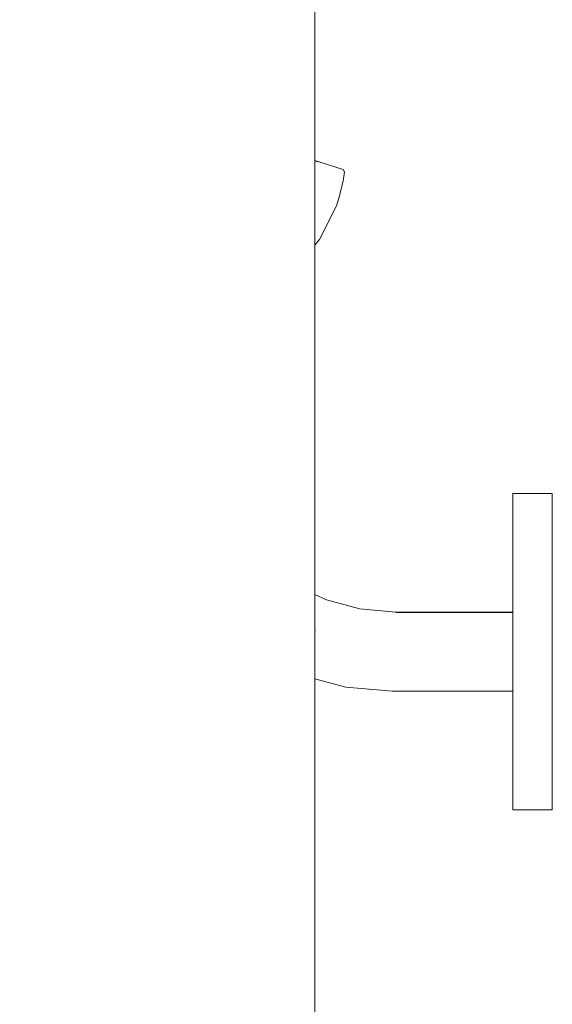
# Model space of a CAD drawing. Units: millimetres. Extents: x -4289161121 to -4289148838, y -4800 to 34800.
# Drawn here: x -4289153254 to -4289153186, y 10609 to 10733 of the extents above; entities that cross this region are included whole.
import ezdxf

# ---------------------------------------------------------------- set-up
doc = ezdxf.new("R2010")
doc.units = ezdxf.units.MM
doc.header["$MEASUREMENT"] = 0
doc.linetypes.add('Wipeout_Contour', pattern=[1000, 0, -1000])
doc.layers.add('Interior - Stair & Railing', color=7, linetype='Continuous')
doc.layers.add('Interior - Stair & Railing_Pen_No__181', color=7, linetype='Continuous', lineweight=0, true_color=0xe8e8e8)

# ---------------------------------------------------------------- blocks, each defined once
blk = doc.blocks.new('Section Element_1328', base_point=(-4267359643.92, 0))
at = {"color": 254, "linetype": 'Wipeout_Contour', "lineweight": 0, "ltscale": 17156612866.31825}
blk.add_wipeout([(-4289153216.72, 11092.28), (-4289153216.72, 9474.99), (-4289153216.42, 9474.99), (-4289153216.42, 11089.11)], dxfattribs=at).dxf.layer = 'Interior - Stair & Railing'
at = {"color": 254, "linetype": 'Wipeout_Contour', "lineweight": 0, "ltscale": 17156612755.71408}
blk.add_wipeout([(-4289153191.42, 10673.49), (-4289153191.42, 10673.19), (-4289153186.42, 10673.19), (-4289153186.42, 10673.49)], dxfattribs=at).dxf.layer = 'Interior - Stair & Railing'
at = {"color": 254, "linetype": 'Wipeout_Contour', "lineweight": 0, "ltscale": 17156612868.73055}
blk.add_wipeout([(-4289153217.62, 11095.36), (-4289153217.62, 9474.99), (-4289153216.72, 9474.99), (-4289153216.72, 11092.28)], dxfattribs=at).dxf.layer = 'Interior - Stair & Railing'
at = {"color": 254, "linetype": 'Wipeout_Contour', "lineweight": 0, "ltscale": 17156612755.71407}
blk.add_wipeout([(-4289153191.42, 10672.29), (-4289153186.42, 10672.29), (-4289153186.42, 10673.19), (-4289153191.42, 10673.19)], dxfattribs=at).dxf.layer = 'Interior - Stair & Railing'
at = {"layer": 'Interior - Stair & Railing_Pen_No__181', "color": 254, "linetype": 'Continuous', "lineweight": 0, "true_color": 0xe8e8e8}
for p, q in [((-4289153191.42, 10673.49), (-4289153191.42, 10673.19)), ((-4289153191.42, 10673.49), (-4289153186.42, 10673.49)), ((-4289153186.42, 10673.49), (-4289153186.42, 10673.19))]:
    blk.add_line(p, q, dxfattribs=at)
at = {"color": 254, "linetype": 'Wipeout_Contour', "lineweight": 0, "ltscale": 17156612873.48186}
blk.add_wipeout([(-4289153219.09, 11098.24), (-4289153219.09, 9474.99), (-4289153217.62, 9474.99), (-4289153217.62, 11095.36)], dxfattribs=at).dxf.layer = 'Interior - Stair & Railing'
at = {"color": 254, "linetype": 'Wipeout_Contour', "lineweight": 0, "ltscale": 12867459645.2142}
blk.add_wipeout([(-4289153216.42, 10714.99), (-4289153216.42, 10714.15), (-4289153212.84, 10713)], dxfattribs=at).dxf.layer = 'Interior - Stair & Railing'
at = {"color": 254, "linetype": 'Wipeout_Contour', "lineweight": 0, "ltscale": 12867459648.22878}
blk.add_wipeout([(-4289153216.42, 10706.56), (-4289153216.42, 10705.92), (-4289153215.86, 10705.56)], dxfattribs=at).dxf.layer = 'Interior - Stair & Railing'
at = {"color": 254, "linetype": 'Wipeout_Contour', "lineweight": 0, "ltscale": 17156612755.71406}
blk.add_wipeout([(-4289153191.42, 10672.29), (-4289153191.42, 10670.81), (-4289153186.42, 10670.81), (-4289153186.42, 10672.29)], dxfattribs=at).dxf.layer = 'Interior - Stair & Railing'
at = {"color": 254, "linetype": 'Wipeout_Contour', "lineweight": 0, "ltscale": 17156612862.81006}
blk.add_wipeout([(-4289153214.96, 10660.02), (-4289153216.42, 10660.7), (-4289153216.42, 10660.61), (-4289153214.99, 10659.95)], dxfattribs=at).dxf.layer = 'Interior - Stair & Railing'
at = {"layer": 'Interior - Stair & Railing_Pen_No__181', "color": 254, "linetype": 'Continuous', "lineweight": 0, "true_color": 0xe8e8e8}
for p, q in [((-4289153191.42, 10673.19), (-4289153191.42, 10672.29)), ((-4289153186.42, 10673.19), (-4289153186.42, 10672.29))]:
    blk.add_line(p, q, dxfattribs=at)
at = {"color": 254, "linetype": 'Wipeout_Contour', "lineweight": 0, "ltscale": 17156612880.42781}
blk.add_wipeout([(-4289153221.09, 11100.85), (-4289153221.09, 9474.99), (-4289153219.09, 9474.99), (-4289153219.09, 11098.24)], dxfattribs=at).dxf.layer = 'Interior - Stair & Railing'
at = {"color": 254, "linetype": 'Wipeout_Contour', "lineweight": 0, "ltscale": 17156612858.36523}
blk.add_wipeout([(-4289153212.68, 10714.12), (-4289153216.42, 10715.25), (-4289153216.42, 10714.99), (-4289153212.84, 10713)], dxfattribs=at).dxf.layer = 'Interior - Stair & Railing'
at = {"color": 254, "linetype": 'Wipeout_Contour', "lineweight": 0, "ltscale": 17156612755.71404}
blk.add_wipeout([(-4289153191.42, 10670.81), (-4289153191.42, 10668.81), (-4289153186.42, 10668.81), (-4289153186.42, 10670.81)], dxfattribs=at).dxf.layer = 'Interior - Stair & Railing'
at = {"color": 254, "linetype": 'Wipeout_Contour', "lineweight": 0, "ltscale": 17156612862.87734}
blk.add_wipeout([(-4289153214.99, 10659.95), (-4289153216.42, 10660.61), (-4289153216.42, 10660.36), (-4289153215.06, 10659.73)], dxfattribs=at).dxf.layer = 'Interior - Stair & Railing'
at = {"layer": 'Interior - Stair & Railing_Pen_No__181', "color": 254, "linetype": 'Continuous', "lineweight": 0, "true_color": 0xe8e8e8}
for p, q in [((-4289153191.42, 10672.29), (-4289153191.42, 10670.81)), ((-4289153186.42, 10672.29), (-4289153186.42, 10670.81))]:
    blk.add_line(p, q, dxfattribs=at)
at = {"color": 254, "linetype": 'Wipeout_Contour', "lineweight": 0, "ltscale": 17156612889.35733}
blk.add_wipeout([(-4289153221.09, 11100.85), (-4289153223.56, 11103.1), (-4289153223.56, 9474.99), (-4289153221.09, 9474.99)], dxfattribs=at).dxf.layer = 'Interior - Stair & Railing'
at = {"color": 254, "linetype": 'Wipeout_Contour', "lineweight": 0, "ltscale": 12867459645.69669}
blk.add_wipeout([(-4289153216.42, 10713.6), (-4289153216.42, 10712.28), (-4289153213.33, 10711.1)], dxfattribs=at).dxf.layer = 'Interior - Stair & Railing'
at = {"color": 254, "linetype": 'Wipeout_Contour', "lineweight": 0, "ltscale": 17156612755.71402}
blk.add_wipeout([(-4289153191.42, 10668.81), (-4289153191.42, 10666.35), (-4289153186.42, 10666.35), (-4289153186.42, 10668.81)], dxfattribs=at).dxf.layer = 'Interior - Stair & Railing'
at = {"color": 254, "linetype": 'Wipeout_Contour', "lineweight": 0, "ltscale": 17156612863.04189}
blk.add_wipeout([(-4289153215.06, 10659.73), (-4289153216.42, 10660.36), (-4289153216.42, 10659.96), (-4289153215.19, 10659.39)], dxfattribs=at).dxf.layer = 'Interior - Stair & Railing'
at = {"layer": 'Interior - Stair & Railing_Pen_No__181', "color": 254, "linetype": 'Continuous', "lineweight": 0, "true_color": 0xe8e8e8}
for p, q in [((-4289153191.42, 10670.81), (-4289153191.42, 10668.81)), ((-4289153186.42, 10670.81), (-4289153186.42, 10668.81))]:
    blk.add_line(p, q, dxfattribs=at)
at = {"color": 254, "linetype": 'Wipeout_Contour', "lineweight": 0, "ltscale": 17156612899.99912}
blk.add_wipeout([(-4289153226.42, 11104.92), (-4289153226.42, 9474.99), (-4289153223.56, 9474.99), (-4289153223.56, 11103.1)], dxfattribs=at).dxf.layer = 'Interior - Stair & Railing'
at = {"color": 254, "linetype": 'Wipeout_Contour', "lineweight": 0, "ltscale": 17156612858.91856}
blk.add_wipeout([(-4289153212.84, 10713), (-4289153216.42, 10714.15), (-4289153216.42, 10713.6), (-4289153213.33, 10711.1)], dxfattribs=at).dxf.layer = 'Interior - Stair & Railing'
at = {"color": 254, "linetype": 'Wipeout_Contour', "lineweight": 0, "ltscale": 17156612755.71399}
blk.add_wipeout([(-4289153191.42, 10666.35), (-4289153191.42, 10663.49), (-4289153186.42, 10663.49), (-4289153186.42, 10666.35)], dxfattribs=at).dxf.layer = 'Interior - Stair & Railing'
at = {"color": 254, "linetype": 'Wipeout_Contour', "lineweight": 0, "ltscale": 17156612863.29347}
blk.add_wipeout([(-4289153215.19, 10659.39), (-4289153216.42, 10659.96), (-4289153216.42, 10659.41), (-4289153215.36, 10658.91)], dxfattribs=at).dxf.layer = 'Interior - Stair & Railing'
at = {"layer": 'Interior - Stair & Railing_Pen_No__181', "color": 254, "linetype": 'Continuous', "lineweight": 0, "true_color": 0xe8e8e8}
for p, q in [((-4289153191.42, 10668.81), (-4289153191.42, 10666.35)), ((-4289153186.42, 10668.81), (-4289153186.42, 10666.35))]:
    blk.add_line(p, q, dxfattribs=at)
at = {"color": 254, "linetype": 'Wipeout_Contour', "lineweight": 0, "ltscale": 17156612912.02982}
blk.add_wipeout([(-4289153229.57, 11106.27), (-4289153229.57, 9474.99), (-4289153226.42, 9474.99), (-4289153226.42, 11104.92)], dxfattribs=at).dxf.layer = 'Interior - Stair & Railing'
at = {"color": 254, "linetype": 'Wipeout_Contour', "lineweight": 0, "ltscale": 12867459645.05177}
blk.add_wipeout([(-4289153216.42, 10715.51), (-4289153216.42, 10715.25), (-4289153212.68, 10714.12)], dxfattribs=at).dxf.layer = 'Interior - Stair & Railing'
at = {"color": 254, "linetype": 'Wipeout_Contour', "lineweight": 0, "ltscale": 12867459646.04159}
blk.add_wipeout([(-4289153216.42, 10711.12), (-4289153213.67, 10709.96), (-4289153216.42, 10711.83)], dxfattribs=at).dxf.layer = 'Interior - Stair & Railing'
at = {"color": 254, "linetype": 'Wipeout_Contour', "lineweight": 0, "ltscale": 17156612755.71396}
blk.add_wipeout([(-4289153191.42, 10663.49), (-4289153191.42, 10660.33), (-4289153186.42, 10660.33), (-4289153186.42, 10663.49)], dxfattribs=at).dxf.layer = 'Interior - Stair & Railing'
at = {"color": 254, "linetype": 'Wipeout_Contour', "lineweight": 0, "ltscale": 17156612863.61604}
blk.add_wipeout([(-4289153215.36, 10658.91), (-4289153216.42, 10659.41), (-4289153216.42, 10658.73), (-4289153215.57, 10658.33)], dxfattribs=at).dxf.layer = 'Interior - Stair & Railing'
at = {"layer": 'Interior - Stair & Railing_Pen_No__181', "color": 254, "linetype": 'Continuous', "lineweight": 0, "true_color": 0xe8e8e8}
for p, q in [((-4289153191.42, 10666.35), (-4289153191.42, 10663.49)), ((-4289153186.42, 10666.35), (-4289153186.42, 10663.49))]:
    blk.add_line(p, q, dxfattribs=at)
at = {"color": 254, "linetype": 'Wipeout_Contour', "lineweight": 0, "ltscale": 17156612925.08392}
blk.add_wipeout([(-4289153232.94, 11107.09), (-4289153232.94, 9474.99), (-4289153229.57, 9474.99), (-4289153229.57, 11106.27)], dxfattribs=at).dxf.layer = 'Interior - Stair & Railing'
at = {"color": 254, "linetype": 'Wipeout_Contour', "lineweight": 0, "ltscale": 17156612858.36523}
blk.add_wipeout([(-4289153216.42, 10715.57), (-4289153216.42, 10715.51), (-4289153212.68, 10714.12), (-4289153212.84, 10714.42)], dxfattribs=at).dxf.layer = 'Interior - Stair & Railing'
at = {"color": 254, "linetype": 'Wipeout_Contour', "lineweight": 0, "ltscale": 21445766075.69801}
blk.add_wipeout([(-4289153216.42, 10712.08), (-4289153216.42, 10711.83), (-4289153213.67, 10709.96), (-4289153213.33, 10711.1), (-4289153216.42, 10712.28)], dxfattribs=at).dxf.layer = 'Interior - Stair & Railing'
at = {"color": 254, "linetype": 'Wipeout_Contour', "lineweight": 0, "ltscale": 17156612863.98254}
blk.add_wipeout([(-4289153215.57, 10658.33), (-4289153216.42, 10658.73), (-4289153216.42, 10657.94), (-4289153215.82, 10657.66)], dxfattribs=at).dxf.layer = 'Interior - Stair & Railing'
at = {"layer": 'Interior - Stair & Railing_Pen_No__181', "color": 254, "linetype": 'Continuous', "lineweight": 0, "true_color": 0xe8e8e8}
for p, q in [((-4289153216.42, 10715.57), (-4289153212.84, 10714.42)), ((-4289153212.84, 10714.42), (-4289153212.68, 10714.12)), ((-4289153212.68, 10714.12), (-4289153212.84, 10713))]:
    blk.add_line(p, q, dxfattribs=at)
at = {"color": 254, "linetype": 'Wipeout_Contour', "lineweight": 0, "ltscale": 17156612938.76471}
blk.add_wipeout([(-4289153236.42, 11107.37), (-4289153236.42, 9474.99), (-4289153232.94, 9474.99), (-4289153232.94, 11107.09)], dxfattribs=at).dxf.layer = 'Interior - Stair & Railing'
at = {"color": 254, "linetype": 'Wipeout_Contour', "lineweight": 0, "ltscale": 12867459646.69331}
blk.add_wipeout([(-4289153216.42, 10709.58), (-4289153214.32, 10708.56), (-4289153216.42, 10710.35)], dxfattribs=at).dxf.layer = 'Interior - Stair & Railing'
at = {"color": 254, "linetype": 'Wipeout_Contour', "lineweight": 0, "ltscale": 17156612851.52001}
blk.add_wipeout([(-4289153214.96, 10660.02), (-4289153214.99, 10659.95), (-4289153210.77, 10658.81), (-4289153210.75, 10658.89)], dxfattribs=at).dxf.layer = 'Interior - Stair & Railing'
at = {"color": 254, "linetype": 'Wipeout_Contour', "lineweight": 0, "ltscale": 17156612864.33596}
blk.add_wipeout([(-4289153215.82, 10657.66), (-4289153216.42, 10657.94), (-4289153216.42, 10657.07), (-4289153216.09, 10656.91)], dxfattribs=at).dxf.layer = 'Interior - Stair & Railing'
at = {"color": 254, "linetype": 'Wipeout_Contour', "lineweight": 0, "ltscale": 17156612952.65657}
blk.add_wipeout([(-4289153239.89, 11107.09), (-4289153239.89, 9474.99), (-4289153236.42, 9474.99), (-4289153236.42, 11107.37)], dxfattribs=at).dxf.layer = 'Interior - Stair & Railing'
at = {"color": 254, "linetype": 'Wipeout_Contour', "lineweight": 0, "ltscale": 17156612860.6402}
blk.add_wipeout([(-4289153216.42, 10711.12), (-4289153216.42, 10710.35), (-4289153214.32, 10708.56), (-4289153213.67, 10709.96)], dxfattribs=at).dxf.layer = 'Interior - Stair & Railing'
at = {"color": 254, "linetype": 'Wipeout_Contour', "lineweight": 0, "ltscale": 17156612851.68193}
blk.add_wipeout([(-4289153214.99, 10659.95), (-4289153215.06, 10659.73), (-4289153210.81, 10658.59), (-4289153210.77, 10658.81)], dxfattribs=at).dxf.layer = 'Interior - Stair & Railing'
at = {"color": 254, "linetype": 'Wipeout_Contour', "lineweight": 0, "ltscale": 17156612864.46473}
blk.add_wipeout([(-4289153216.09, 10656.91), (-4289153216.42, 10657.07), (-4289153216.42, 10656.14), (-4289153216.38, 10656.12)], dxfattribs=at).dxf.layer = 'Interior - Stair & Railing'
at = {"layer": 'Interior - Stair & Railing_Pen_No__181', "color": 254, "linetype": 'Continuous', "lineweight": 0, "true_color": 0xe8e8e8}
for p, q in [((-4289153212.84, 10713), (-4289153213.33, 10711.1)), ((-4289153213.33, 10711.1), (-4289153213.67, 10709.96))]:
    blk.add_line(p, q, dxfattribs=at)
at = {"color": 254, "linetype": 'Wipeout_Contour', "lineweight": 0, "ltscale": 25734919450.04759}
blk.add_wipeout([(-4289153243.26, 11106.27), (-4289153243.26, 9426.17), (-4289153242.22, 9426.42), (-4289153241.7, 9474.99), (-4289153239.89, 9474.99), (-4289153239.89, 11107.09)], dxfattribs=at).dxf.layer = 'Interior - Stair & Railing'
at = {"color": 254, "linetype": 'Wipeout_Contour', "lineweight": 0, "ltscale": 17156612862.3311}
blk.add_wipeout([(-4289153214.32, 10708.56), (-4289153216.42, 10709.58), (-4289153216.42, 10706.56), (-4289153215.86, 10705.56)], dxfattribs=at).dxf.layer = 'Interior - Stair & Railing'
at = {"color": 254, "linetype": 'Wipeout_Contour', "lineweight": 0, "ltscale": 17156612851.99469}
blk.add_wipeout([(-4289153215.06, 10659.73), (-4289153215.19, 10659.39), (-4289153210.87, 10658.23), (-4289153210.81, 10658.59)], dxfattribs=at).dxf.layer = 'Interior - Stair & Railing'
at = {"color": 254, "linetype": 'Wipeout_Contour', "lineweight": 0, "ltscale": 12867459648.74793}
blk.add_wipeout([(-4289153216.42, 10656.14), (-4289153216.42, 10656.02), (-4289153216.38, 10656.12)], dxfattribs=at).dxf.layer = 'Interior - Stair & Railing'
at = {"layer": 'Interior - Stair & Railing_Pen_No__181', "color": 254, "linetype": 'Continuous', "lineweight": 0, "true_color": 0xe8e8e8}
for p, q in [((-4289153213.67, 10709.96), (-4289153214.32, 10708.56)), ((-4289153216.42, 10660.7), (-4289153214.96, 10660.02))]:
    blk.add_line(p, q, dxfattribs=at)
at = {"color": 254, "linetype": 'Wipeout_Contour', "lineweight": 0, "ltscale": 25734919468.11129}
blk.add_wipeout([(-4289153246.42, 11104.92), (-4289153246.42, 9474.99), (-4289153244.45, 9474.99), (-4289153243.8, 9425.94), (-4289153243.26, 9426.17), (-4289153243.26, 11106.27)], dxfattribs=at).dxf.layer = 'Interior - Stair & Railing'
at = {"color": 254, "linetype": 'Wipeout_Contour', "lineweight": 0, "ltscale": 17156612864.56975}
blk.add_wipeout([(-4289153215.86, 10705.56), (-4289153216.42, 10705.92), (-4289153216.42, 10705.85), (-4289153215.9, 10705.51)], dxfattribs=at).dxf.layer = 'Interior - Stair & Railing'
at = {"color": 254, "linetype": 'Wipeout_Contour', "lineweight": 0, "ltscale": 17156612852.44873}
blk.add_wipeout([(-4289153215.19, 10659.39), (-4289153215.36, 10658.91), (-4289153210.96, 10657.73), (-4289153210.87, 10658.23)], dxfattribs=at).dxf.layer = 'Interior - Stair & Railing'
at = {"color": 254, "linetype": 'Wipeout_Contour', "lineweight": 0, "ltscale": 17156612991.42212}
blk.add_wipeout([(-4289153249.27, 11103.1), (-4289153249.27, 9474.99), (-4289153246.42, 9474.99), (-4289153246.42, 11104.92)], dxfattribs=at).dxf.layer = 'Interior - Stair & Railing'
at = {"color": 254, "linetype": 'Wipeout_Contour', "lineweight": 0, "ltscale": 12867459648.26722}
blk.add_wipeout([(-4289153216.42, 10705.84), (-4289153216.42, 10704.84), (-4289153215.9, 10705.51)], dxfattribs=at).dxf.layer = 'Interior - Stair & Railing'
at = {"color": 254, "linetype": 'Wipeout_Contour', "lineweight": 0, "ltscale": 17156612853.03026}
blk.add_wipeout([(-4289153215.36, 10658.91), (-4289153215.57, 10658.33), (-4289153211.06, 10657.12), (-4289153210.96, 10657.73)], dxfattribs=at).dxf.layer = 'Interior - Stair & Railing'
at = {"layer": 'Interior - Stair & Railing_Pen_No__181', "color": 254, "linetype": 'Continuous', "lineweight": 0, "true_color": 0xe8e8e8}
for p, q in [((-4289153214.32, 10708.56), (-4289153215.86, 10705.56)), ((-4289153215.9, 10705.51), (-4289153216.42, 10704.84)), ((-4289153215.86, 10705.56), (-4289153215.9, 10705.51))]:
    blk.add_line(p, q, dxfattribs=at)
at = {"color": 254, "linetype": 'Wipeout_Contour', "lineweight": 0, "ltscale": 17156613002.0639}
blk.add_wipeout([(-4289153251.74, 11100.85), (-4289153251.74, 9474.99), (-4289153249.27, 9474.99), (-4289153249.27, 11103.1)], dxfattribs=at).dxf.layer = 'Interior - Stair & Railing'
at = {"color": 254, "linetype": 'Wipeout_Contour', "lineweight": 0, "ltscale": 17156612853.72165}
blk.add_wipeout([(-4289153215.57, 10658.33), (-4289153215.82, 10657.66), (-4289153211.19, 10656.42), (-4289153211.06, 10657.12)], dxfattribs=at).dxf.layer = 'Interior - Stair & Railing'
at = {"color": 254, "linetype": 'Wipeout_Contour', "lineweight": 0, "ltscale": 17156613010.9934}
blk.add_wipeout([(-4289153253.74, 11098.24), (-4289153253.74, 9474.99), (-4289153251.74, 9474.99), (-4289153251.74, 11100.85)], dxfattribs=at).dxf.layer = 'Interior - Stair & Railing'
at = {"color": 254, "linetype": 'Wipeout_Contour', "lineweight": 0, "ltscale": 17156612833.97182}
blk.add_wipeout([(-4289153210.75, 10658.89), (-4289153210.77, 10658.81), (-4289153206.2, 10658.42), (-4289153206.2, 10658.49)], dxfattribs=at).dxf.layer = 'Interior - Stair & Railing'
at = {"color": 254, "linetype": 'Wipeout_Contour', "lineweight": 0, "ltscale": 17156612854.50195}
blk.add_wipeout([(-4289153215.82, 10657.66), (-4289153216.09, 10656.91), (-4289153211.33, 10655.64), (-4289153211.19, 10656.42)], dxfattribs=at).dxf.layer = 'Interior - Stair & Railing'
at = {"color": 254, "linetype": 'Wipeout_Contour', "lineweight": 0, "ltscale": 17156612834.04176}
blk.add_wipeout([(-4289153210.81, 10658.59), (-4289153206.21, 10658.19), (-4289153206.2, 10658.42), (-4289153210.77, 10658.81)], dxfattribs=at).dxf.layer = 'Interior - Stair & Railing'
at = {"color": 254, "linetype": 'Wipeout_Contour', "lineweight": 0, "ltscale": 17156612855.34752}
blk.add_wipeout([(-4289153216.09, 10656.91), (-4289153216.38, 10656.12), (-4289153211.47, 10654.81), (-4289153211.33, 10655.64)], dxfattribs=at).dxf.layer = 'Interior - Stair & Railing'
at = {"color": 254, "linetype": 'Wipeout_Contour', "lineweight": 0, "ltscale": 17156612834.17515}
blk.add_wipeout([(-4289153210.87, 10658.23), (-4289153206.23, 10657.82), (-4289153206.21, 10658.19), (-4289153210.81, 10658.59)], dxfattribs=at).dxf.layer = 'Interior - Stair & Railing'
at = {"color": 254, "linetype": 'Wipeout_Contour', "lineweight": 0, "ltscale": 21445766071.84939}
blk.add_wipeout([(-4289153216.38, 10656.12), (-4289153216.42, 10656.02), (-4289153216.42, 10655.23), (-4289153211.62, 10653.95), (-4289153211.47, 10654.81)], dxfattribs=at).dxf.layer = 'Interior - Stair & Railing'
at = {"layer": 'Interior - Stair & Railing_Pen_No__181', "color": 254, "linetype": 'Continuous', "lineweight": 0, "true_color": 0xe8e8e8}
blk.add_line((-4289153214.96, 10660.02), (-4289153210.75, 10658.89), dxfattribs=at)
at = {"color": 254, "linetype": 'Wipeout_Contour', "lineweight": 0, "ltscale": 17156612834.36786}
blk.add_wipeout([(-4289153210.96, 10657.73), (-4289153206.25, 10657.32), (-4289153206.23, 10657.82), (-4289153210.87, 10658.23)], dxfattribs=at).dxf.layer = 'Interior - Stair & Railing'
at = {"color": 254, "linetype": 'Wipeout_Contour', "lineweight": 0, "ltscale": 17156612856.25253}
blk.add_wipeout([(-4289153211.62, 10653.95), (-4289153216.42, 10655.23), (-4289153216.42, 10654.33), (-4289153211.78, 10653.09)], dxfattribs=at).dxf.layer = 'Interior - Stair & Railing'
at = {"color": 254, "linetype": 'Wipeout_Contour', "lineweight": 0, "ltscale": 17156612795.28086}
blk.add_wipeout([(-4289153206.2, 10658.49), (-4289153206.2, 10658.42), (-4289153191.42, 10658.42), (-4289153191.42, 10658.49)], dxfattribs=at).dxf.layer = 'Interior - Stair & Railing'
at = {"color": 254, "linetype": 'Wipeout_Contour', "lineweight": 0, "ltscale": 17156612834.6141}
blk.add_wipeout([(-4289153210.96, 10657.73), (-4289153211.06, 10657.12), (-4289153206.27, 10656.71), (-4289153206.25, 10657.32)], dxfattribs=at).dxf.layer = 'Interior - Stair & Railing'
at = {"color": 254, "linetype": 'Wipeout_Contour', "lineweight": 0, "ltscale": 17156612856.55057}
blk.add_wipeout([(-4289153211.78, 10653.09), (-4289153216.42, 10654.33), (-4289153216.42, 10653.46), (-4289153211.92, 10652.26)], dxfattribs=at).dxf.layer = 'Interior - Stair & Railing'
at = {"color": 254, "linetype": 'Wipeout_Contour', "lineweight": 0, "ltscale": 17156612795.29446}
blk.add_wipeout([(-4289153206.2, 10658.42), (-4289153206.21, 10658.19), (-4289153191.42, 10658.19), (-4289153191.42, 10658.42)], dxfattribs=at).dxf.layer = 'Interior - Stair & Railing'
at = {"color": 254, "linetype": 'Wipeout_Contour', "lineweight": 0, "ltscale": 17156612834.90632}
blk.add_wipeout([(-4289153211.19, 10656.42), (-4289153206.31, 10655.99), (-4289153206.27, 10656.71), (-4289153211.06, 10657.12)], dxfattribs=at).dxf.layer = 'Interior - Stair & Railing'
at = {"color": 254, "linetype": 'Wipeout_Contour', "lineweight": 0, "ltscale": 17156612856.83598}
blk.add_wipeout([(-4289153211.92, 10652.26), (-4289153216.42, 10653.46), (-4289153216.42, 10652.64), (-4289153212.06, 10651.48)], dxfattribs=at).dxf.layer = 'Interior - Stair & Railing'
at = {"color": 254, "linetype": 'Wipeout_Contour', "lineweight": 0, "ltscale": 17156612795.32081}
blk.add_wipeout([(-4289153206.21, 10658.19), (-4289153206.23, 10657.82), (-4289153191.42, 10657.82), (-4289153191.42, 10658.19)], dxfattribs=at).dxf.layer = 'Interior - Stair & Railing'
at = {"color": 254, "linetype": 'Wipeout_Contour', "lineweight": 0, "ltscale": 17156612835.23566}
blk.add_wipeout([(-4289153211.19, 10656.42), (-4289153211.33, 10655.64), (-4289153206.34, 10655.2), (-4289153206.31, 10655.99)], dxfattribs=at).dxf.layer = 'Interior - Stair & Railing'
at = {"color": 254, "linetype": 'Wipeout_Contour', "lineweight": 0, "ltscale": 17156612857.10017}
blk.add_wipeout([(-4289153212.06, 10651.48), (-4289153216.42, 10652.64), (-4289153216.42, 10651.9), (-4289153212.18, 10650.77)], dxfattribs=at).dxf.layer = 'Interior - Stair & Railing'
at = {"layer": 'Interior - Stair & Railing_Pen_No__181', "color": 254, "linetype": 'Continuous', "lineweight": 0, "true_color": 0xe8e8e8}
blk.add_line((-4289153210.75, 10658.89), (-4289153206.2, 10658.49), dxfattribs=at)
at = {"color": 254, "linetype": 'Wipeout_Contour', "lineweight": 0, "ltscale": 17156612795.3591}
blk.add_wipeout([(-4289153206.23, 10657.82), (-4289153206.25, 10657.32), (-4289153191.42, 10657.32), (-4289153191.42, 10657.82)], dxfattribs=at).dxf.layer = 'Interior - Stair & Railing'
at = {"color": 254, "linetype": 'Wipeout_Contour', "lineweight": 0, "ltscale": 17156612835.59221}
blk.add_wipeout([(-4289153211.33, 10655.64), (-4289153211.47, 10654.81), (-4289153206.38, 10654.36), (-4289153206.34, 10655.2)], dxfattribs=at).dxf.layer = 'Interior - Stair & Railing'
at = {"color": 254, "linetype": 'Wipeout_Contour', "lineweight": 0, "ltscale": 17156612857.33522}
blk.add_wipeout([(-4289153212.18, 10650.77), (-4289153216.42, 10651.9), (-4289153216.42, 10651.27), (-4289153212.29, 10650.16)], dxfattribs=at).dxf.layer = 'Interior - Stair & Railing'
at = {"color": 254, "linetype": 'Wipeout_Contour', "lineweight": 0, "ltscale": 17156612795.40817}
blk.add_wipeout([(-4289153206.25, 10657.32), (-4289153206.27, 10656.71), (-4289153191.42, 10656.71), (-4289153191.42, 10657.32)], dxfattribs=at).dxf.layer = 'Interior - Stair & Railing'
at = {"color": 254, "linetype": 'Wipeout_Contour', "lineweight": 0, "ltscale": 17156612835.96513}
blk.add_wipeout([(-4289153211.62, 10653.95), (-4289153206.42, 10653.49), (-4289153206.38, 10654.36), (-4289153211.47, 10654.81)], dxfattribs=at).dxf.layer = 'Interior - Stair & Railing'
at = {"color": 254, "linetype": 'Wipeout_Contour', "lineweight": 0, "ltscale": 17156612857.53405}
blk.add_wipeout([(-4289153212.29, 10650.16), (-4289153216.42, 10651.27), (-4289153216.42, 10650.75), (-4289153212.38, 10649.67)], dxfattribs=at).dxf.layer = 'Interior - Stair & Railing'
at = {"color": 254, "linetype": 'Wipeout_Contour', "lineweight": 0, "ltscale": 17156612795.46652}
blk.add_wipeout([(-4289153206.27, 10656.71), (-4289153206.31, 10655.99), (-4289153191.42, 10655.99), (-4289153191.42, 10656.71)], dxfattribs=at).dxf.layer = 'Interior - Stair & Railing'
at = {"color": 254, "linetype": 'Wipeout_Contour', "lineweight": 0, "ltscale": 17156612836.34317}
blk.add_wipeout([(-4289153211.62, 10653.95), (-4289153211.78, 10653.09), (-4289153206.45, 10652.62), (-4289153206.42, 10653.49)], dxfattribs=at).dxf.layer = 'Interior - Stair & Railing'
at = {"color": 254, "linetype": 'Wipeout_Contour', "lineweight": 0, "ltscale": 17156612857.69061}
blk.add_wipeout([(-4289153212.38, 10649.67), (-4289153216.42, 10650.75), (-4289153216.42, 10650.37), (-4289153212.44, 10649.3)], dxfattribs=at).dxf.layer = 'Interior - Stair & Railing'
at = {"color": 254, "linetype": 'Wipeout_Contour', "lineweight": 0, "ltscale": 17156612755.71393}
blk.add_wipeout([(-4289153191.42, 10660.33), (-4289153191.42, 10656.96), (-4289153186.42, 10656.96), (-4289153186.42, 10660.33)], dxfattribs=at).dxf.layer = 'Interior - Stair & Railing'
at = {"color": 254, "linetype": 'Wipeout_Contour', "lineweight": 0, "ltscale": 17156612795.53239}
blk.add_wipeout([(-4289153206.31, 10655.99), (-4289153206.34, 10655.2), (-4289153191.42, 10655.2), (-4289153191.42, 10655.99)], dxfattribs=at).dxf.layer = 'Interior - Stair & Railing'
at = {"color": 254, "linetype": 'Wipeout_Contour', "lineweight": 0, "ltscale": 17156612836.71488}
blk.add_wipeout([(-4289153211.92, 10652.26), (-4289153206.49, 10651.78), (-4289153206.45, 10652.62), (-4289153211.78, 10653.09)], dxfattribs=at).dxf.layer = 'Interior - Stair & Railing'
at = {"color": 254, "linetype": 'Wipeout_Contour', "lineweight": 0, "ltscale": 17156612857.80013}
blk.add_wipeout([(-4289153212.44, 10649.3), (-4289153216.42, 10650.37), (-4289153216.42, 10650.13), (-4289153212.48, 10649.08)], dxfattribs=at).dxf.layer = 'Interior - Stair & Railing'
at = {"layer": 'Interior - Stair & Railing_Pen_No__181', "color": 254, "linetype": 'Continuous', "lineweight": 0, "true_color": 0xe8e8e8}
for p, q in [((-4289153191.42, 10663.49), (-4289153191.42, 10660.33)), ((-4289153186.42, 10663.49), (-4289153186.42, 10660.33)), ((-4289153206.2, 10658.49), (-4289153191.42, 10658.49))]:
    blk.add_line(p, q, dxfattribs=at)
at = {"color": 254, "linetype": 'Wipeout_Contour', "lineweight": 0, "ltscale": 17156612795.60377}
blk.add_wipeout([(-4289153206.34, 10655.2), (-4289153206.38, 10654.36), (-4289153191.42, 10654.36), (-4289153191.42, 10655.2)], dxfattribs=at).dxf.layer = 'Interior - Stair & Railing'
at = {"color": 254, "linetype": 'Wipeout_Contour', "lineweight": 0, "ltscale": 17156612837.06897}
blk.add_wipeout([(-4289153212.06, 10651.48), (-4289153206.52, 10650.99), (-4289153206.49, 10651.78), (-4289153211.92, 10652.26)], dxfattribs=at).dxf.layer = 'Interior - Stair & Railing'
at = {"color": 254, "linetype": 'Wipeout_Contour', "lineweight": 0, "ltscale": 17156612857.85923}
blk.add_wipeout([(-4289153212.48, 10649.08), (-4289153216.42, 10650.13), (-4289153216.42, 10650.05), (-4289153212.5, 10649)], dxfattribs=at).dxf.layer = 'Interior - Stair & Railing'
at = {"layer": 'Interior - Stair & Railing_Pen_No__181', "color": 254, "linetype": 'Continuous', "lineweight": 0, "true_color": 0xe8e8e8}
blk.add_line((-4289153216.42, 11089.11), (-4289153216.42, 9474.99), dxfattribs=at)
at = {"color": 254, "linetype": 'Wipeout_Contour', "lineweight": 0, "ltscale": 17156612795.6785}
blk.add_wipeout([(-4289153206.38, 10654.36), (-4289153206.42, 10653.49), (-4289153191.42, 10653.49), (-4289153191.42, 10654.36)], dxfattribs=at).dxf.layer = 'Interior - Stair & Railing'
at = {"color": 254, "linetype": 'Wipeout_Contour', "lineweight": 0, "ltscale": 17156612837.39469}
blk.add_wipeout([(-4289153212.18, 10650.77), (-4289153206.56, 10650.28), (-4289153206.52, 10650.99), (-4289153212.06, 10651.48)], dxfattribs=at).dxf.layer = 'Interior - Stair & Railing'
at = {"color": 254, "linetype": 'Wipeout_Contour', "lineweight": 0, "ltscale": 17156612795.7543}
blk.add_wipeout([(-4289153206.42, 10653.49), (-4289153206.45, 10652.62), (-4289153191.42, 10652.62), (-4289153191.42, 10653.49)], dxfattribs=at).dxf.layer = 'Interior - Stair & Railing'
at = {"color": 254, "linetype": 'Wipeout_Contour', "lineweight": 0, "ltscale": 17156612837.6822}
blk.add_wipeout([(-4289153212.18, 10650.77), (-4289153212.29, 10650.16), (-4289153206.58, 10649.66), (-4289153206.56, 10650.28)], dxfattribs=at).dxf.layer = 'Interior - Stair & Railing'
at = {"color": 254, "linetype": 'Wipeout_Contour', "lineweight": 0, "ltscale": 17156612755.71389}
blk.add_wipeout([(-4289153191.42, 10656.96), (-4289153191.42, 10653.49), (-4289153186.42, 10653.49), (-4289153186.42, 10656.96)], dxfattribs=at).dxf.layer = 'Interior - Stair & Railing'
at = {"color": 254, "linetype": 'Wipeout_Contour', "lineweight": 0, "ltscale": 17156612795.82887}
blk.add_wipeout([(-4289153206.45, 10652.62), (-4289153206.49, 10651.78), (-4289153191.42, 10651.78), (-4289153191.42, 10652.62)], dxfattribs=at).dxf.layer = 'Interior - Stair & Railing'
at = {"color": 254, "linetype": 'Wipeout_Contour', "lineweight": 0, "ltscale": 17156612837.92275}
blk.add_wipeout([(-4289153212.38, 10649.67), (-4289153206.6, 10649.16), (-4289153206.58, 10649.66), (-4289153212.29, 10650.16)], dxfattribs=at).dxf.layer = 'Interior - Stair & Railing'
at = {"layer": 'Interior - Stair & Railing_Pen_No__181', "color": 254, "linetype": 'Continuous', "lineweight": 0, "true_color": 0xe8e8e8}
for p, q in [((-4289153191.42, 10660.33), (-4289153191.42, 10656.96)), ((-4289153186.42, 10660.33), (-4289153186.42, 10656.96))]:
    blk.add_line(p, q, dxfattribs=at)
at = {"color": 254, "linetype": 'Wipeout_Contour', "lineweight": 0, "ltscale": 17156612795.89996}
blk.add_wipeout([(-4289153206.49, 10651.78), (-4289153206.52, 10650.99), (-4289153191.42, 10650.99), (-4289153191.42, 10651.78)], dxfattribs=at).dxf.layer = 'Interior - Stair & Railing'
at = {"color": 254, "linetype": 'Wipeout_Contour', "lineweight": 0, "ltscale": 17156612838.10897}
blk.add_wipeout([(-4289153212.38, 10649.67), (-4289153212.44, 10649.3), (-4289153206.62, 10648.79), (-4289153206.6, 10649.16)], dxfattribs=at).dxf.layer = 'Interior - Stair & Railing'
at = {"color": 254, "linetype": 'Wipeout_Contour', "lineweight": 0, "ltscale": 17156612795.96538}
blk.add_wipeout([(-4289153206.52, 10650.99), (-4289153206.56, 10650.28), (-4289153191.42, 10650.28), (-4289153191.42, 10650.99)], dxfattribs=at).dxf.layer = 'Interior - Stair & Railing'
at = {"color": 254, "linetype": 'Wipeout_Contour', "lineweight": 0, "ltscale": 17156612838.23518}
blk.add_wipeout([(-4289153212.44, 10649.3), (-4289153212.48, 10649.08), (-4289153206.63, 10648.57), (-4289153206.62, 10648.79)], dxfattribs=at).dxf.layer = 'Interior - Stair & Railing'
at = {"color": 254, "linetype": 'Wipeout_Contour', "lineweight": 0, "ltscale": 17156612838.29758}
blk.add_wipeout([(-4289153212.48, 10649.08), (-4289153212.5, 10649), (-4289153206.63, 10648.49), (-4289153206.63, 10648.57)], dxfattribs=at).dxf.layer = 'Interior - Stair & Railing'
at = {"layer": 'Interior - Stair & Railing_Pen_No__181', "color": 254, "linetype": 'Continuous', "lineweight": 0, "true_color": 0xe8e8e8}
blk.add_line((-4289153216.42, 10650.05), (-4289153212.5, 10649), dxfattribs=at)
at = {"color": 254, "linetype": 'Wipeout_Contour', "lineweight": 0, "ltscale": 17156612796.02317}
blk.add_wipeout([(-4289153206.56, 10650.28), (-4289153206.58, 10649.66), (-4289153191.42, 10649.66), (-4289153191.42, 10650.28)], dxfattribs=at).dxf.layer = 'Interior - Stair & Railing'
at = {"color": 254, "linetype": 'Wipeout_Contour', "lineweight": 0, "ltscale": 17156612796.07156}
blk.add_wipeout([(-4289153206.58, 10649.66), (-4289153206.6, 10649.16), (-4289153191.42, 10649.16), (-4289153191.42, 10649.66)], dxfattribs=at).dxf.layer = 'Interior - Stair & Railing'
at = {"color": 254, "linetype": 'Wipeout_Contour', "lineweight": 0, "ltscale": 17156612755.71386}
blk.add_wipeout([(-4289153191.42, 10653.49), (-4289153191.42, 10650.02), (-4289153186.42, 10650.02), (-4289153186.42, 10653.49)], dxfattribs=at).dxf.layer = 'Interior - Stair & Railing'
at = {"color": 254, "linetype": 'Wipeout_Contour', "lineweight": 0, "ltscale": 17156612796.10909}
blk.add_wipeout([(-4289153206.6, 10649.16), (-4289153206.62, 10648.79), (-4289153191.42, 10648.79), (-4289153191.42, 10649.16)], dxfattribs=at).dxf.layer = 'Interior - Stair & Railing'
at = {"layer": 'Interior - Stair & Railing_Pen_No__181', "color": 254, "linetype": 'Continuous', "lineweight": 0, "true_color": 0xe8e8e8}
for p, q in [((-4289153191.42, 10656.96), (-4289153191.42, 10653.49)), ((-4289153186.42, 10656.96), (-4289153186.42, 10653.49))]:
    blk.add_line(p, q, dxfattribs=at)
at = {"color": 254, "linetype": 'Wipeout_Contour', "lineweight": 0, "ltscale": 17156612796.1346}
blk.add_wipeout([(-4289153206.62, 10648.79), (-4289153206.63, 10648.57), (-4289153191.42, 10648.57), (-4289153191.42, 10648.79)], dxfattribs=at).dxf.layer = 'Interior - Stair & Railing'
at = {"color": 254, "linetype": 'Wipeout_Contour', "lineweight": 0, "ltscale": 17156612796.14735}
blk.add_wipeout([(-4289153206.63, 10648.57), (-4289153206.63, 10648.49), (-4289153191.42, 10648.49), (-4289153191.42, 10648.57)], dxfattribs=at).dxf.layer = 'Interior - Stair & Railing'
at = {"layer": 'Interior - Stair & Railing_Pen_No__181', "color": 254, "linetype": 'Continuous', "lineweight": 0, "true_color": 0xe8e8e8}
blk.add_line((-4289153212.5, 10649), (-4289153206.63, 10648.49), dxfattribs=at)
at = {"color": 254, "linetype": 'Wipeout_Contour', "lineweight": 0, "ltscale": 17156612755.71383}
blk.add_wipeout([(-4289153191.42, 10650.02), (-4289153191.42, 10646.65), (-4289153186.42, 10646.65), (-4289153186.42, 10650.02)], dxfattribs=at).dxf.layer = 'Interior - Stair & Railing'
at = {"layer": 'Interior - Stair & Railing_Pen_No__181', "color": 254, "linetype": 'Continuous', "lineweight": 0, "true_color": 0xe8e8e8}
for p, q in [((-4289153191.42, 10653.49), (-4289153191.42, 10650.02)), ((-4289153186.42, 10653.49), (-4289153186.42, 10650.02)), ((-4289153206.63, 10648.49), (-4289153191.42, 10648.49))]:
    blk.add_line(p, q, dxfattribs=at)
at = {"color": 254, "linetype": 'Wipeout_Contour', "lineweight": 0, "ltscale": 17156612755.71379}
blk.add_wipeout([(-4289153191.42, 10646.65), (-4289153191.42, 10643.49), (-4289153186.42, 10643.49), (-4289153186.42, 10646.65)], dxfattribs=at).dxf.layer = 'Interior - Stair & Railing'
at = {"layer": 'Interior - Stair & Railing_Pen_No__181', "color": 254, "linetype": 'Continuous', "lineweight": 0, "true_color": 0xe8e8e8}
for p, q in [((-4289153191.42, 10650.02), (-4289153191.42, 10646.65)), ((-4289153186.42, 10650.02), (-4289153186.42, 10646.65))]:
    blk.add_line(p, q, dxfattribs=at)
at = {"color": 254, "linetype": 'Wipeout_Contour', "lineweight": 0, "ltscale": 17156612755.71376}
blk.add_wipeout([(-4289153191.42, 10643.49), (-4289153191.42, 10640.64), (-4289153186.42, 10640.64), (-4289153186.42, 10643.49)], dxfattribs=at).dxf.layer = 'Interior - Stair & Railing'
at = {"layer": 'Interior - Stair & Railing_Pen_No__181', "color": 254, "linetype": 'Continuous', "lineweight": 0, "true_color": 0xe8e8e8}
for p, q in [((-4289153191.42, 10646.65), (-4289153191.42, 10643.49)), ((-4289153186.42, 10646.65), (-4289153186.42, 10643.49))]:
    blk.add_line(p, q, dxfattribs=at)
at = {"color": 254, "linetype": 'Wipeout_Contour', "lineweight": 0, "ltscale": 17156612755.71374}
blk.add_wipeout([(-4289153191.42, 10640.64), (-4289153191.42, 10638.17), (-4289153186.42, 10638.17), (-4289153186.42, 10640.64)], dxfattribs=at).dxf.layer = 'Interior - Stair & Railing'
at = {"layer": 'Interior - Stair & Railing_Pen_No__181', "color": 254, "linetype": 'Continuous', "lineweight": 0, "true_color": 0xe8e8e8}
for p, q in [((-4289153191.42, 10643.49), (-4289153191.42, 10640.64)), ((-4289153186.42, 10643.49), (-4289153186.42, 10640.64))]:
    blk.add_line(p, q, dxfattribs=at)
at = {"color": 254, "linetype": 'Wipeout_Contour', "lineweight": 0, "ltscale": 17156612755.71371}
blk.add_wipeout([(-4289153191.42, 10638.17), (-4289153191.42, 10636.17), (-4289153186.42, 10636.17), (-4289153186.42, 10638.17)], dxfattribs=at).dxf.layer = 'Interior - Stair & Railing'
at = {"layer": 'Interior - Stair & Railing_Pen_No__181', "color": 254, "linetype": 'Continuous', "lineweight": 0, "true_color": 0xe8e8e8}
for p, q in [((-4289153191.42, 10640.64), (-4289153191.42, 10638.17)), ((-4289153186.42, 10640.64), (-4289153186.42, 10638.17))]:
    blk.add_line(p, q, dxfattribs=at)
at = {"color": 254, "linetype": 'Wipeout_Contour', "lineweight": 0, "ltscale": 17156612755.7137}
blk.add_wipeout([(-4289153191.42, 10636.17), (-4289153191.42, 10634.7), (-4289153186.42, 10634.7), (-4289153186.42, 10636.17)], dxfattribs=at).dxf.layer = 'Interior - Stair & Railing'
at = {"layer": 'Interior - Stair & Railing_Pen_No__181', "color": 254, "linetype": 'Continuous', "lineweight": 0, "true_color": 0xe8e8e8}
for p, q in [((-4289153191.42, 10638.17), (-4289153191.42, 10636.17)), ((-4289153186.42, 10638.17), (-4289153186.42, 10636.17))]:
    blk.add_line(p, q, dxfattribs=at)
at = {"color": 254, "linetype": 'Wipeout_Contour', "lineweight": 0, "ltscale": 17156612755.71369}
blk.add_wipeout([(-4289153186.42, 10634.7), (-4289153191.42, 10634.7), (-4289153191.42, 10633.8), (-4289153186.42, 10633.8)], dxfattribs=at).dxf.layer = 'Interior - Stair & Railing'
at = {"layer": 'Interior - Stair & Railing_Pen_No__181', "color": 254, "linetype": 'Continuous', "lineweight": 0, "true_color": 0xe8e8e8}
for p, q in [((-4289153191.42, 10636.17), (-4289153191.42, 10634.7)), ((-4289153186.42, 10636.17), (-4289153186.42, 10634.7))]:
    blk.add_line(p, q, dxfattribs=at)
at = {"color": 254, "linetype": 'Wipeout_Contour', "lineweight": 0, "ltscale": 17156612755.71368}
blk.add_wipeout([(-4289153191.42, 10633.8), (-4289153191.42, 10633.49), (-4289153186.42, 10633.49), (-4289153186.42, 10633.8)], dxfattribs=at).dxf.layer = 'Interior - Stair & Railing'
at = {"layer": 'Interior - Stair & Railing_Pen_No__181', "color": 254, "linetype": 'Continuous', "lineweight": 0, "true_color": 0xe8e8e8}
for p, q in [((-4289153191.42, 10634.7), (-4289153191.42, 10633.8)), ((-4289153186.42, 10634.7), (-4289153186.42, 10633.8)), ((-4289153191.42, 10633.8), (-4289153191.42, 10633.49)), ((-4289153191.42, 10633.49), (-4289153186.42, 10633.49)), ((-4289153186.42, 10633.8), (-4289153186.42, 10633.49))]:
    blk.add_line(p, q, dxfattribs=at)

msp = doc.modelspace()

# ---------------------------------------------------------------- block references
at = {"layer": 'Interior - Stair & Railing', "lineweight": 0}
msp.add_blockref('Section Element_1328', (-4267359643.917904, 0), dxfattribs=at)

doc.saveas('drawing.dxf')
